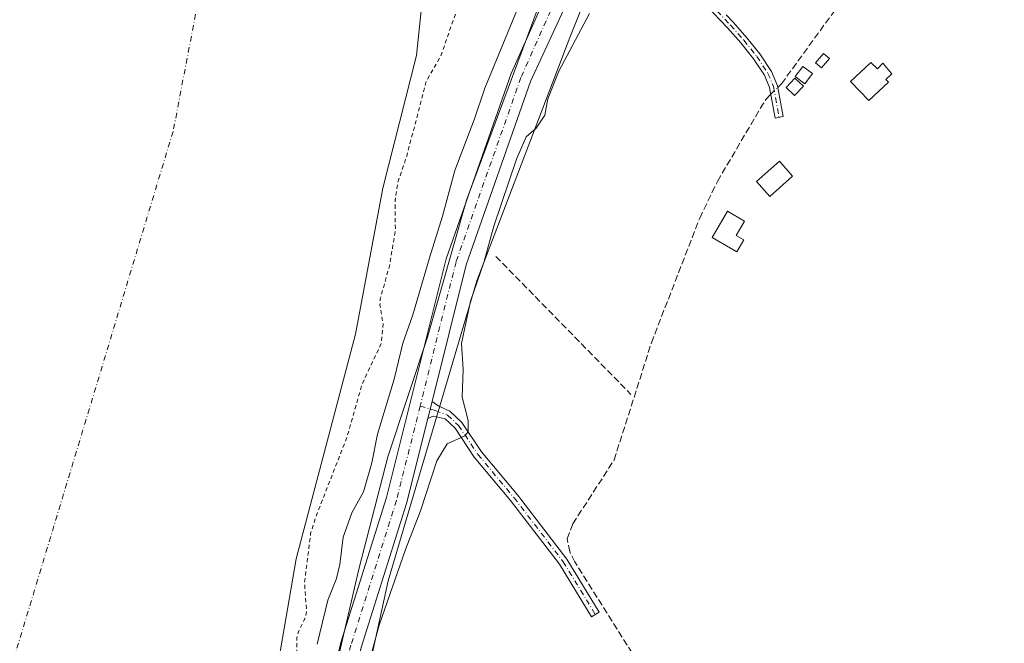
# Model space of a CAD drawing. Units: metres. Extents: x 615449 to 618934, y 4657655 to 4660037.
# Drawn here: x 615758 to 616000, y 4658523 to 4658676 of the extents above; entities that cross this region are included whole.
import ezdxf

# ---------------------------------------------------------------- set-up
doc = ezdxf.new("R2010")
doc.units = ezdxf.units.M
doc.header["$MEASUREMENT"] = 0
for name, pattern in [('DGN Style 2', [1.6480167562047852, 0.988810053722871, -0.6592067024819142]), ('DGN Style 3', [2.307223458686699, 1.648016756204785, -0.6592067024819142]), ('DGN Style 4', [2.6384748266838614, 1.318413404963828, -0.6592067024819142, 0.001648016756204785, -0.6592067024819142])]:
    doc.linetypes.add(name, pattern=pattern)
for name, color, linetype, lineweight in [('Arbolado forestal CxS', 92, 'Continuous', 0), ('Camino Cxs', 7, 'Continuous', 0), ('Camino eje', 30, 'DGN Style 4', 13), ('Corriente artificial lineal', 4, 'DGN Style 3', 13), ('Corriente artificial lineal oculto', 135, 'DGN Style 4', 13), ('Corriente natural Cxs', 4, 'Continuous', 13), ('Corriente natural eje', 4, 'DGN Style 4', 0), ('Curva de nivel auxiliar', 30, 'DGN Style 2', 0), ('Curva de nivel normal', 30, 'Continuous', 0), ('Edificación ligera Cxs', 1, 'Continuous', 0), ('Espacio natural protegido', 121, 'Continuous', 13), ('Espacio natural protegido CxS', 121, 'Continuous', 0), ('Huerta CxS', 92, 'Continuous', 0), ('Muro lineal', 1, 'DGN Style 3', 13), ('Pista no pavimentada Cxs', 111, 'Continuous', 0), ('Pista no pavimentada eje', 91, 'DGN Style 4', 0), ('Suelo desnudo CxS', 253, 'Continuous', 0)]:
    doc.layers.add(name, color=color, linetype=linetype, lineweight=lineweight)

# ---------------------------------------------------------------- blocks, each defined once
blk = doc.blocks.new('*U17')
at = {"layer": 'Suelo desnudo CxS', "color": 253, "linetype": 'Continuous', "lineweight": 0}
blk.add_polyline3d([(615862.3800999997, 4658734.170100001, 251.0866999999998), (615855.4200999998, 4658667.1601, 251.6892999999982), (615847.1801000005, 4658634.5801, 250.8016000000061), (615840.4700999996, 4658598.700099999, 249.5109999999986), (615825.8101000005, 4658543.4801, 250.7942999999941), (615818.6801000005, 4658501.610099999, 250.4890000000014), (615808.0701000001, 4658460.7601, 250.2228000000032), (615799.2901999997, 4658429.840100001, 250.0559999999969), (615790.0900999998, 4658404.440099999, 250.3466999999946), (615782.7600999996, 4658394.090100001, 250.5290999999997), (615777.5000999998, 4658378.780099999, 250.1000000000058), (615774.3800999997, 4658357.6601, 249.7593999999954), (615774.0500999996, 4658321.8301, 251.2905000000028), (615772.0164000001, 4658315.736300001, 250.7416999999987), (615766.0301000001, 4658297.800100001, 250.3653999999952)], dxfattribs=at)
blk = doc.blocks.new('*U19')
at = {"layer": 'Corriente natural Cxs', "color": 4, "linetype": 'Continuous', "lineweight": 13}
blk.add_polyline3d([(615862.3800999997, 4658734.170100001, 251.0866999999998), (615855.4200999998, 4658667.1601, 251.6892999999982), (615847.1801000005, 4658634.5801, 250.8016000000061), (615840.4700999996, 4658598.700099999, 249.5109999999986), (615825.8101000005, 4658543.4801, 250.7942999999941), (615818.6801000005, 4658501.610099999, 250.4890000000014), (615808.0701000001, 4658460.7601, 250.2228000000032), (615799.2901999997, 4658429.840100001, 250.0559999999969), (615790.0900999998, 4658404.440099999, 250.3466999999946), (615782.7600999996, 4658394.090100001, 250.5290999999997), (615777.5000999998, 4658378.780099999, 250.1000000000058), (615774.3800999997, 4658357.6601, 249.7593999999954), (615774.0500999996, 4658321.8301, 251.2905000000028), (615772.0164000001, 4658315.736300001, 250.7416999999987), (615766.0301000001, 4658297.800100001, 250.3653999999952)], dxfattribs=at)

msp = doc.modelspace()

# ---------------------------------------------------------------- linework, layer by layer
at = {"layer": 'Arbolado forestal CxS', "color": 92, "linetype": 'Continuous', "lineweight": 0}
for points in [[(615766.0301000001, 4658297.800100001, 250.3653999999952), (615772.0164000001, 4658315.736300001, 250.7416999999987), (615774.0500999996, 4658321.8301, 251.2905000000028), (615774.3800999997, 4658357.6601, 249.7593999999954), (615777.5000999998, 4658378.780099999, 250.1000000000058), (615782.7600999996, 4658394.090100001, 250.5290999999997), (615790.0900999998, 4658404.440099999, 250.3466999999946), (615799.2901999997, 4658429.840100001, 250.0559999999969), (615808.0701000001, 4658460.7601, 250.2228000000032), (615818.6801000005, 4658501.610099999, 250.4890000000014), (615825.8101000005, 4658543.4801, 250.7942999999941), (615840.4700999996, 4658598.700099999, 249.5109999999986), (615847.1801000005, 4658634.5801, 250.8016000000061), (615855.4200999998, 4658667.1601, 251.6892999999982), (615862.3800999997, 4658734.170100001, 251.0866999999998)], [(615862.3800999997, 4658734.170100001, 251.0866999999998), (615855.4200999998, 4658667.1601, 251.6892999999982), (615847.1801000005, 4658634.5801, 250.8016000000061), (615840.4700999996, 4658598.700099999, 249.5109999999986), (615825.8101000005, 4658543.4801, 250.7942999999941), (615818.6801000005, 4658501.610099999, 250.4890000000014), (615808.0701000001, 4658460.7601, 250.2228000000032), (615799.2901999997, 4658429.840100001, 250.0559999999969), (615790.0900999998, 4658404.440099999, 250.3466999999946), (615782.7600999996, 4658394.090100001, 250.5290999999997), (615777.5000999998, 4658378.780099999, 250.1000000000058), (615774.3800999997, 4658357.6601, 249.7593999999954), (615774.0500999996, 4658321.8301, 251.2905000000028), (615772.0164000001, 4658315.736300001, 250.7416999999987), (615766.0301000001, 4658297.800100001, 250.3653999999952)], [(615911.0239000004, 4658724.4671, 255.0644000000029), (615910.6212999999, 4658718.512499999, 255.8209999999963), (615903.9784000004, 4658699.7323, 256.6156000000047), (615901.3043000001, 4658692.170299999, 256.4869000000036), (615893.0719, 4658671.578500001, 256.1389000000054), (615870.2171999998, 4658611.7689, 255.8043000000035), (615848.4464999996, 4658538.020300001, 256.4762000000046), (615836.4518999998, 4658482.903100001, 255.8701000000001), (615834.9225000005, 4658475.875499999, 256.2210999999952), (615825.1990999999, 4658431.195499999, 255.1444999999949), (615815.9228999997, 4658403.583100001, 255.6665000000066), (615806.7276999997, 4658393.1231, 256.9716999999946), (615799.8465, 4658370.034499999, 255.681700000001), (615793.2156999996, 4658307.8917, 256.2127999999939), (615791.5493000001, 4658292.2751, 256.5889000000025), (615790.6448999997, 4658241.4323, 256.6061000000045), (615791.5843000002, 4658212.244899999, 256.1477000000014), (615796.2307000002, 4658186.353700001, 255.0304000000033), (615800.4889000002, 4658172.517899999, 256.3769000000029), (615804.8305000003, 4658164.1939, 256.2562999999937)], [(615901.3043000001, 4658692.170299999, 256.4869000000036), (615893.0719, 4658671.578500001, 256.1389000000054), (615870.2171999998, 4658611.7689, 255.8043000000035), (615848.4464999996, 4658538.020300001, 256.4762000000046), (615836.4518999998, 4658482.903100001, 255.8701000000001), (615834.9225000005, 4658475.875499999, 256.2210999999952), (615825.1990999999, 4658431.195499999, 255.1444999999949), (615815.9228999997, 4658403.583100001, 255.6665000000066), (615806.7276999997, 4658393.1231, 256.9716999999946), (615799.8465, 4658370.034499999, 255.681700000001), (615793.2156999996, 4658307.8917, 256.2127999999939), (615791.5493000001, 4658292.2751, 256.5889000000025)]]:
    msp.add_polyline3d(points, dxfattribs=at)
at = {"layer": 'Camino Cxs', "color": 7, "linetype": 'Continuous', "lineweight": 0, "extrusion": (-0.002367759105714352, -0.009494863789377878, 0.9999521194929479), "elevation": -45433.47813040416, "flags": 128}
msp.add_lwpolyline([(615857.0728594222, 4658356.581248784), (615858.1163564208, 4658360.765537401)], dxfattribs=at)
at = {"layer": 'Camino Cxs', "color": 7, "linetype": 'Continuous', "lineweight": 0}
for points in [[(615931.5601000005, 4658677.140100001, 254.4121000000014), (615933.3201000001, 4658675.280099999, 254.4012999999977), (615936.6101000002, 4658671.540100001, 254.5164999999979), (615939.8350999998, 4658667.540100001, 254.7256000000052), (615942.6700999998, 4658663.2401, 255.6198000000004), (615944.1601, 4658659.720100001, 256.4042000000045), (615945.5094999997, 4658652.152899999, 254.9851000000053), (615943.5494999997, 4658651.762900001, 255.7342999999965), (615942.2001, 4658659.3301, 256.8395000000019), (615940.9301000005, 4658662.3101, 255.8424999999988), (615938.2751000002, 4658666.3551, 254.9446000000025), (615935.1101000002, 4658670.270099999, 254.6104999999953), (615931.8701, 4658673.960100001, 254.442200000005), (615930.1401000004, 4658675.780099999, 254.4784999999974), (615926.6901000004, 4658679.380100001, 254.429099999994)], [(615931.5601000005, 4658677.140100001, 254.4121000000014), (615933.3201000001, 4658675.280099999, 254.4012999999977), (615936.6101000002, 4658671.540100001, 254.5164999999979), (615939.8350999998, 4658667.540100001, 254.7256000000052), (615942.6700999998, 4658663.2401, 255.6198000000004), (615944.1601, 4658659.720100001, 256.4042000000045), (615945.5094999997, 4658652.152899999, 254.9851000000053), (615943.5494999997, 4658651.762900001, 255.7342999999965), (615942.2001, 4658659.3301, 256.8395000000019), (615940.9301000005, 4658662.3101, 255.8424999999988), (615938.2751000002, 4658666.3551, 254.9446000000025), (615935.1101000002, 4658670.270099999, 254.6104999999953), (615931.8701, 4658673.960100001, 254.442200000005), (615930.1401000004, 4658675.780099999, 254.4784999999974), (615926.6901000004, 4658679.380100001, 254.429099999994)], [(615859.2335000001, 4658582.164200001, 257.3435999999929), (615860.7610999999, 4658581.0383, 257.5663000000059), (615863.6403000001, 4658579.744100001, 257.4823000000033), (615866.5938999997, 4658576.9641, 257.2212), (615871.3931, 4658569.7653, 255.6190000000061), (615880.2594999997, 4658559.157099999, 254.5847000000067), (615892.3744999999, 4658543.3761, 254.8769999999931), (615900.3426999999, 4658530.3081, 254.1803999999975), (615898.4643000001, 4658529.162699999, 254.1542000000045), (615890.5575000001, 4658542.130100001, 254.4167000000016), (615878.5422999999, 4658557.781300001, 254.2930000000051), (615869.6287000002, 4658568.445900001, 255.0810000000056), (615864.9029000001, 4658575.534499999, 257.4725000000035), (615862.4590999996, 4658577.8347, 257.5187000000006), (615859.5307, 4658578.498299999, 257.3764999999985), (615858.1901000004, 4658577.9801, 257.3013999999966)]]:
    msp.add_polyline3d(points, dxfattribs=at)
msp.add_polyline3d([(615858.1901000004, 4658577.9801, 257.3013999999966), (615859.2335000001, 4658582.164200001, 257.3435999999929), (615860.7610999999, 4658581.0383, 257.5663000000059), (615863.6403000001, 4658579.744100001, 257.4823000000033), (615866.5938999997, 4658576.9641, 257.2212), (615871.3931, 4658569.7653, 255.6190000000061), (615880.2594999997, 4658559.157099999, 254.5847000000067), (615892.3744999999, 4658543.3761, 254.8769999999931), (615900.3426999999, 4658530.3081, 254.1803999999975), (615898.4643000001, 4658529.162699999, 254.1542000000045), (615890.5575000001, 4658542.130100001, 254.4167000000016), (615878.5422999999, 4658557.781300001, 254.2930000000051), (615869.6287000002, 4658568.445900001, 255.0810000000056), (615864.9029000001, 4658575.534499999, 257.4725000000035), (615862.4590999996, 4658577.8347, 257.5187000000006), (615859.5307, 4658578.498299999, 257.3764999999985)], close=True, dxfattribs=at)
at = {"layer": 'Camino eje', "color": 30, "linetype": 'DGN Style 4', "lineweight": 13}
for points in [[(615896.3630999997, 4658699.970699999, 257.061400000006), (615904.8169, 4658697.2731, 257.4158000000025), (615908.3850999996, 4658695.7401, 257.4927000000025), (615912.6051000003, 4658692.9901, 255.8487000000023), (615916.7851, 4658690.3751, 254.991200000004), (615917.2301000003, 4658690.012499999, 254.8521999999939), (615920.9801000003, 4658686.545100001, 254.5368000000017), (615923.9101, 4658683.630100001, 254.4198999999935), (615927.3951000003, 4658680.0601, 254.4137000000046), (615932.5950999996, 4658674.620100001, 254.4073999999964), (615935.8601000002, 4658670.905099999, 254.5564000000013), (615939.0500999996, 4658666.953299999, 254.8243999999977), (615941.8000999996, 4658662.7751, 255.6855000000069), (615943.1801000005, 4658659.5251, 256.593399999998), (615944.5295000002, 4658651.957900001, 255.3772000000026)], [(615856.3051000005, 4658581.017100001, 257.2134999999981), (615860.0334999999, 4658579.9005, 257.4392999999982), (615863.0497000003, 4658578.7893, 257.5384999999951), (615865.7484999998, 4658576.249299999, 257.2762999999977), (615870.5109000001, 4658569.1055, 255.3392000000022), (615879.4008999999, 4658558.4693, 254.4496999999974), (615891.4659000002, 4658542.7531, 254.5911000000051), (615899.4035, 4658529.735500001, 254.1668999999966)]]:
    msp.add_polyline3d(points, dxfattribs=at)
at = {"layer": 'Corriente artificial lineal', "color": 4, "linetype": 'DGN Style 3', "lineweight": 13}
for points in [[(615944.2292, 4658659.332699999, 254.4692000000068), (615945.1001000004, 4658660.190099999, 254.4186000000045), (615962.3400999998, 4658683.920100001, 254.2538999999961), (615981.5888, 4658701.650599999, 254.388300000006)], [(615918.6950000003, 4658505.6055, 254.0820999999996), (615913.3400999998, 4658512.5001, 254.2228999999934), (615894.3300999999, 4658542.7401, 254.0310000000027), (615893.0900999998, 4658545.200099999, 254.0699000000022), (615892.4301000005, 4658548.350099999, 254.2596999999951), (615893.8501000004, 4658552.0801, 254.7351999999955), (615903.9901000002, 4658567.7501, 254.1385000000009), (615913.1401000004, 4658596.5601, 254.0521000000008), (615925.0301000001, 4658627.210100001, 254.4618000000046), (615929.3800999997, 4658636.220100001, 254.3969999999972), (615941.2401000002, 4658656.390100001, 254.4306999999972), (615942.5027000001, 4658657.633099999, 254.5871999999945)]]:
    msp.add_polyline3d(points, dxfattribs=at)
at = {"layer": 'Corriente artificial lineal oculto', "color": 135, "linetype": 'DGN Style 4', "lineweight": 13, "extrusion": (0.03466867300838945, 0.03412851239592713, 0.9988159629048178), "elevation": 180601.2497570205, "flags": 128}
msp.add_lwpolyline([(2887826.029533154, -3702744.952818768), (2887826.029533154, -3702747.378383941)], dxfattribs=at)
at = {"layer": 'Corriente natural Cxs', "color": 4, "linetype": 'Continuous', "lineweight": 13}
msp.add_polyline3d([(615862.3800999997, 4658734.170100001, 251.0866999999998), (615855.4200999998, 4658667.1601, 251.6892999999982), (615847.1801000005, 4658634.5801, 250.8016000000061), (615840.4700999996, 4658598.700099999, 249.5109999999986), (615825.8101000005, 4658543.4801, 250.7942999999941), (615818.6801000005, 4658501.610099999, 250.4890000000014), (615808.0701000001, 4658460.7601, 250.2228000000032), (615799.2901999997, 4658429.840100001, 250.0559999999969), (615790.0900999998, 4658404.440099999, 250.3466999999946), (615782.7600999996, 4658394.090100001, 250.5290999999997), (615777.5000999998, 4658378.780099999, 250.1000000000058), (615774.3800999997, 4658357.6601, 249.7593999999954), (615774.0500999996, 4658321.8301, 251.2905000000028), (615772.0164000001, 4658315.736300001, 250.7416999999987), (615766.0301000001, 4658297.800100001, 250.3653999999952)], dxfattribs=at)
at = {"layer": 'Corriente natural eje', "color": 4, "linetype": 'DGN Style 4', "lineweight": 0}
msp.add_polyline3d([(615804.2401000002, 4658693.4101, 249.1713000000018), (615795.6001000004, 4658648.4801, 249.5669999999955), (615753.6001000004, 4658509.440099999, 248.767399999997), (615727.1700999998, 4658423.2401, 249.4581999999937), (615711.6201, 4658373.120100001, 248.8987000000052), (615701.2500999998, 4658329.9101, 249.1288000000059), (615686.3201000001, 4658236.380100001, 249.4030000000057), (615678.2600999996, 4658192.600099999, 249.0044000000053), (615677.1001000004, 4658158.610099999, 249.3840000000055), (615681.0900999998, 4658118.5601, 249.1693999999989), (615682.0184000004, 4658111.585700001, 249.6491999999998), (615684.5401, 4658092.640100001, 249.7697000000044), (615685.8466999996, 4658087.7357, 250.504700000005)], dxfattribs=at)
at = {"layer": 'Curva de nivel auxiliar', "color": 30, "linetype": 'DGN Style 2', "lineweight": 0, "elevation": 252.5, "flags": 128}
msp.add_lwpolyline([(615909.9151, 4659987.9494), (615910.04, 4659987.0101), (615909.7100000001, 4659984.390100001), (615907.9900000002, 4659978.890100001), (615907.9600000001, 4659978.8101), (615906.3300000001, 4659975.5101), (615905.8300000001, 4659973.7501), (615906.2100000001, 4659968.5001), (615904.9600000001, 4659957.550100001), (615904.9000000004, 4659941.030099999), (615905.4800000006, 4659938.4301), (615907.9400000004, 4659932.190099999), (615909.2599999999, 4659925.350099999), (615910.4199999999, 4659923.380100001), (615914.4699999997, 4659918.340100001), (615915.2300000006, 4659916.590100001), (615915.8200000003, 4659913.1801), (615915.8200000003, 4659907.700099999), (615916.79, 4659903.870100001), (615916.7999999998, 4659901.280099999), (615915.6699999999, 4659897.4301), (615912.5199999996, 4659891.800100001), (615912.4199999999, 4659888.030099999), (615913.2999999998, 4659886.120100001), (615915.6399999997, 4659883.190099999), (615916.9000000004, 4659877.5801), (615921.2999999998, 4659870.0101), (615923.04, 4659868.780099999), (615924.2999999998, 4659868.5001), (615925.0099999999, 4659868.7601), (615926.1100000005, 4659871.0101), (615927.0999999996, 4659871.950099999), (615928.3099999996, 4659872.1601), (615929.6699999999, 4659871.1801), (615930.2000000002, 4659869.600099999), (615930.4100000003, 4659864.1601), (615930.7999999998, 4659862.290100001), (615931.54, 4659861.1601), (615933.9199999999, 4659859.2301), (615935.2199999997, 4659857.520099999), (615940.0800000001, 4659846.590100001), (615941.9299999997, 4659839.8101), (615945.0999999996, 4659832.020099999), (615946.4299999997, 4659826.0001), (615946.2400000002, 4659822.6501), (615944.3099999996, 4659814.6601), (615944.5199999996, 4659811.470100001), (615949.0700000003, 4659798.7501), (615954.25, 4659786.4901), (615955.6299999999, 4659779.130100001), (615957.8200000003, 4659773.9001), (615959.2400000002, 4659768.630100001), (615961.8499999996, 4659763.860099999), (615967.2100000001, 4659752.470100001), (615969.7599999999, 4659743.110099999), (615971.4299999997, 4659738.470100001), (615972.4800000006, 4659733.3301), (615977.9100000003, 4659723.140100001), (615978.1799999997, 4659721.220100001), (615977.9699999997, 4659715.920100001), (615979.4100000003, 4659707.7401), (615980.2000000002, 4659706.520099999), (615981.0199999996, 4659706.050100001), (615986.3099999996, 4659705.0601), (615989.8300000001, 4659703.540100001), (615992.1900000004, 4659701.370100001), (615993.6200000001, 4659698.600099999), (615995.8700000001, 4659687.2601), (615996.0499999998, 4659683.4801), (615995.2699999996, 4659676.200099999), (615991.25, 4659666.720100001), (615990.9400000004, 4659664.2301), (615991.3200000003, 4659661.950099999), (615992.9199999999, 4659660.340100001), (615995.6200000001, 4659659.690099999), (615997.4199999999, 4659659.960100001), (616001.1200000001, 4659661.540100001), (616002.7100000001, 4659661.4101), (616004.2400000002, 4659660.550100001), (616006.1100000005, 4659658.870100001), (616008.6799999997, 4659655.0701), (616010.0599999996, 4659652.0801), (616010.7100000001, 4659649.530099999), (616011.2400000002, 4659645.630100001), (616011.04, 4659643.3201), (616010.3200000003, 4659642.130100001), (616009.1799999997, 4659641.630100001), (616008.04, 4659641.9101), (616006.4900000002, 4659643.340100001), (616005.5499999998, 4659643.2601), (616004.5099999999, 4659642.170100001), (616003.8799999999, 4659640.6501), (616003.7400000002, 4659639.1801), (616004.1299999999, 4659638.300100001), (616006.7000000002, 4659637.600099999), (616010.25, 4659634.790100001), (616013.2199999997, 4659633.850099999), (616019.0800000001, 4659633.790100001), (616020.0700000003, 4659634.2401), (616020.8799999999, 4659635.0601), (616026.7400000002, 4659645.620100001), (616028.1500000004, 4659649.380100001), (616029.2699999996, 4659656.790100001), (616029.5700000003, 4659665.800100001), (616030.4900000002, 4659671.600099999), (616029.7699999996, 4659678.800100001), (616032.1799999997, 4659685.370100001), (616031.9900000002, 4659687.0801), (616030.1900000004, 4659691.9101), (616027.7999999998, 4659703.8301), (616028.1399999997, 4659717.9901), (616029.3600000005, 4659720.590100001), (616030.9400000004, 4659721.610099999), (616031.79, 4659721.460100001), (616032.6699999999, 4659720.800100001), (616034.4100000003, 4659718.0701), (616035.2400000002, 4659714.7601), (616035.6200000001, 4659708.780099999), (616038.4400000004, 4659699.520099999), (616039.7199999997, 4659686.6501), (616039.7000000002, 4659683.9801), (616038.5700000003, 4659673.110099999), (616040.2199999997, 4659664.890100001), (616040.1399999997, 4659657.020099999), (616037.8399999999, 4659648.7601), (616036.8600000005, 4659643.300100001), (616035.7400000002, 4659640.050100001), (616032.9000000004, 4659636.2401), (616031.29, 4659635.0701), (616028.1200000001, 4659633.5601), (616026.8499999996, 4659632.280099999), (616026.2199999997, 4659630.600099999), (616025.3499999996, 4659625.6801), (616022.4699999997, 4659621.5701), (616021.2999999998, 4659619.340100001), (616019.8700000001, 4659614.440099999), (616018.7400000002, 4659605.620100001), (616017.2000000002, 4659598.950099999), (616015.0499999998, 4659592.3301), (616014.6100000005, 4659589.140100001), (616014.8899999997, 4659586.200099999), (616016.3499999996, 4659580.960100001), (616016.7100000001, 4659578.460100001), (616016.2100000001, 4659571.8201), (616016.3700000001, 4659562.8101), (616014.5599999996, 4659555.640100001), (616012.3200000003, 4659551.0801), (616008.4100000003, 4659546.5101), (616003.9500000002, 4659542.4301), (616000.7199999997, 4659540.2301), (615995.5099999999, 4659537.880100001), (615992.7800000003, 4659536.2501), (615986.4800000006, 4659531.520099999), (615980.0999999996, 4659525.710100001), (615977.1600000003, 4659524.1601), (615967.1900000004, 4659519.9301), (615963.4000000004, 4659517.600099999), (615963.1198000005, 4659517.3442), (615957.4981000006, 4659504.4351), (615957.4900000002, 4659504.120100001), (615959.1500000004, 4659497.850099999), (615959.2999999998, 4659496.0801), (615958.4400000004, 4659494.3201), (615956.8260000005, 4659493.207900001), (615956.6886, 4659488.9496), (615958.5800000001, 4659487.2301), (615959.6399999997, 4659485.7401), (615961.9199999999, 4659477.270099999), (615962.2100000001, 4659473.290100001), (615961.75, 4659468.5601), (615960.1299999999, 4659461.370100001), (615959.4699999997, 4659455.4801), (615957.4100000003, 4659447.6801), (615955.1100000005, 4659441.2601), (615953.6100000005, 4659432.340100001), (615952.04, 4659426.5101), (615951.5, 4659423.2501), (615951.1785000004, 4659422.527600001), (615949.0199999996, 4659395.551700001), (615949.8799999999, 4659393.390100001), (615950.7699999996, 4659389.550100001), (615951.0300000003, 4659386.950099999), (615950.2400000002, 4659379.120100001), (615949.5800000001, 4659376.6501), (615948.1100000005, 4659373.210100001), (615947.9900000002, 4659370.6801), (615948.6699999999, 4659363.380100001), (615950.6399999997, 4659355.5101), (615952.4600000001, 4659338.020099999), (615950.8099999996, 4659325.1501), (615948.3799999999, 4659316.1501), (615947.0199999996, 4659307.620100001), (615946.9900000002, 4659301.460100001), (615946.3799999999, 4659291.380100001), (615947.8799999999, 4659277.9101), (615947.54, 4659270.2501), (615947.6799999997, 4659265.2501), (615947.2199999997, 4659260.610099999), (615945.9000000004, 4659255.470100001), (615942.3700000001, 4659248.9101), (615938.3899999997, 4659242.720100001), (615937.6799999997, 4659240.9801), (615937.3600000005, 4659239.120100001), (615937.8099999996, 4659232.550100001), (615939.75, 4659223.800100001), (615940.3499999996, 4659208.7301), (615941.4800000006, 4659203.270099999), (615941.4299999997, 4659198.450099999), (615940.4199999999, 4659192.960100001), (615937.8899999997, 4659185.190099999), (615937.5700000003, 4659181.960100001), (615937.5899999999, 4659176.0601), (615935.9000000004, 4659169.1501), (615932.6600000003, 4659150.920100001), (615931.0999999996, 4659147.090100001), (615924.1699999999, 4659133.380100001), (615922.7699999996, 4659129.040100001), (615921.8600000005, 4659120.700099999), (615920.1799999997, 4659114.920100001), (615921.1100000005, 4659099.470100001), (615920.7699999996, 4659096.0701), (615917.2800000003, 4659087.1601), (615916.1100000005, 4659083.360099999), (615914.7599999999, 4659073.8101), (615912.3700000001, 4659062.710100001), (615908.2800000003, 4659053.9101), (615904.5, 4659043.200099999), (615904.1399999997, 4659040.550100001), (615904.4699999997, 4659032.950099999), (615904.2300000006, 4659030.300100001), (615902.6299999999, 4659027.210100001), (615900.1699999999, 4659025.0001), (615899.5, 4659023.2301), (615899.6900000004, 4659020.790100001), (615901.0099999999, 4659014.950099999), (615901.0099999999, 4659010.850099999), (615898.0899999999, 4659000.440099999), (615897.3600000005, 4658995.3101), (615894.3300000001, 4658981.850099999), (615893.7400000002, 4658971.440099999), (615891.1299999999, 4658957.210100001), (615890.4299999997, 4658954.550100001), (615888.3099999996, 4658949.210100001), (615888.1500000004, 4658937.3301), (615886.0199999996, 4658928.630100001), (615884.9199999999, 4658914.450099999), (615882.1100000005, 4658905.950099999), (615880.1100000005, 4658895.970100001), (615879.7199999997, 4658890.540100001), (615880.2400000002, 4658883.420100001), (615879.9699999997, 4658878.710100001), (615878.6100000005, 4658871.880100001), (615877.9100000003, 4658866.130100001), (615876, 4658859.0101), (615875.4900000002, 4658855.670100001), (615875.7699999996, 4658851.7601), (615876.54, 4658850.270099999), (615877.3200000003, 4658849.5801), (615878.8600000005, 4658849.1801), (615880.54, 4658849.340100001), (615881.5999999996, 4658849.7301), (615883.8700000001, 4658851.420100001), (615885.1299999999, 4658851.8201), (615885.8899999997, 4658851.590100001), (615886.2800000003, 4658850.6501), (615885.7400000002, 4658849.340100001), (615884.2000000002, 4658848.190099999), (615881.7100000001, 4658847.340100001), (615877.8300000001, 4658846.6601), (615876.5599999996, 4658845.540100001), (615876.1500000004, 4658836.460100001), (615875.4000000004, 4658831.960100001), (615875.6399999997, 4658830.790100001), (615876.2000000002, 4658830.550100001), (615877.2800000003, 4658831.380100001), (615882.5499999998, 4658838.610099999), (615884.8399999999, 4658840.890100001), (615886.2300000006, 4658841.530099999), (615887.3099999996, 4658841.4901), (615887.6699999999, 4658840.780099999), (615887.6799999997, 4658839.0701), (615886.9500000002, 4658835.850099999), (615885.3300000001, 4658831.420100001), (615880.9699999997, 4658824.590100001), (615878.04, 4658817.9901), (615877.5499999998, 4658816.130100001), (615877.3600000005, 4658811.0601), (615876.8799999999, 4658809.0101), (615873.2000000002, 4658804.530099999), (615871.4299999997, 4658801.720100001), (615868.4400000004, 4658798.4301), (615867.6600000003, 4658796.970100001), (615867.4100000003, 4658795.5701), (615867.6100000005, 4658794.8201), (615868.2999999998, 4658794.3301), (615869.8099999996, 4658794.5601), (615871.5599999996, 4658795.290100001), (615875.7199999997, 4658797.630100001), (615882.5199999996, 4658802.8101), (615884.9000000004, 4658803.9801), (615886.6500000004, 4658804.2401), (615888.2800000003, 4658804.0601), (615889.4199999999, 4658803.370100001), (615889.7300000006, 4658802.340100001), (615889.0499999998, 4658801.170100001), (615887.8099999996, 4658800.090100001), (615883.4500000002, 4658798.050100001), (615881.3099999996, 4658796.690099999), (615877.9199999999, 4658792.840100001), (615876.4400000004, 4658791.590100001), (615866.2999999998, 4658786.340100001), (615864.3300000001, 4658784.120100001), (615863.5, 4658781.940099999), (615863.2400000002, 4658779.5701), (615863.6200000001, 4658772.710100001), (615865.5499999998, 4658749.110099999), (615867.8899999997, 4658736.9301), (615868.1399999997, 4658734.2401), (615865.4600000001, 4658719.960100001), (615864.3799999999, 4658716.040100001), (615864.1900000004, 4658712.6801), (615864.5899999999, 4658710.940099999), (615865.3499999996, 4658709.440099999), (615866.7999999998, 4658707.7401), (615869.2599999999, 4658705.690099999), (615869.6799999997, 4658703.690099999), (615868.8300000001, 4658697.690099999), (615867.1799999997, 4658691.050100001), (615866.3300000001, 4658682.800100001), (615865.3499999996, 4658678.370100001), (615861.2800000003, 4658666.780099999), (615857.9100000003, 4658661.0701), (615853.0099999999, 4658642.450099999), (615850.8399999999, 4658635.9901), (615850.1699999999, 4658631.4801), (615850.2300000006, 4658624.290100001), (615848.8600000005, 4658615.8201), (615846.5, 4658607.2301), (615846.4500000002, 4658605.940099999), (615847.2300000006, 4658601.1501), (615846.7699999996, 4658596.4301), (615842.0800000001, 4658586.450099999), (615838.3399999999, 4658573.390100001), (615830.6200000001, 4658553.590100001), (615829.4000000004, 4658549.700099999), (615827.9100000003, 4658537.690099999), (615828.4000000004, 4658530.5101), (615828.0199999996, 4658528.8101), (615826.4900000002, 4658525.7301), (615826.0099999999, 4658523.950099999), (615825.8700000001, 4658511.210100001), (615824.7599999999, 4658503.9901), (615823.1699999999, 4658497.0801), (615822.3799999999, 4658489.4101), (615820.7999999998, 4658483.9101), (615817.7800000003, 4658477.270099999), (615811.0300000003, 4658455.350099999), (615810.3899999997, 4658452.0601), (615809.75, 4658443.340100001), (615806.9199999999, 4658429.770099999), (615805.29, 4658425.390100001), (615800.3499999996, 4658416.040100001), (615798.2000000002, 4658410.710100001), (615793.6900000004, 4658403.9901), (615790.5199999996, 4658397.2301), (615788.2599999999, 4658386.690099999), (615781.54, 4658361.9801), (615781.2199999997, 4658358.280099999), (615781.2800000003, 4658352.450099999), (615778.7000000002, 4658340.5801), (615778.9299999997, 4658338.360099999), (615780.2800000003, 4658334.270099999), (615780.1299999999, 4658330.420100001), (615778.8600000005, 4658324.170100001), (615778.2400000002, 4658318.0101), (615776.2199999997, 4658308.6601), (615775.5499999998, 4658303.4101), (615771.75, 4658289.370100001), (615771.1699999999, 4658285.3201), (615770.9299999997, 4658269.610099999), (615770.04, 4658259.0801), (615770.2100000001, 4658253.3101), (615769.8300000001, 4658247.8201), (615770.5300000003, 4658239.200099999), (615770.6200000001, 4658231.710100001), (615769.9100000003, 4658223.300100001), (615769.7000000002, 4658215.270099999), (615769.8600000005, 4658211.950099999), (615770.6399999997, 4658206.700099999), (615771.1699999999, 4658197.7601), (615771.8799999999, 4658194.450099999), (615776.4400000004, 4658183.790100001), (615779.54, 4658173.800100001), (615781.4400000004, 4658170.1601), (615789.7999999998, 4658159.630100001), (615796.1004999997, 4658154.469799999)], dxfattribs=at)
at = {"layer": 'Curva de nivel normal', "color": 30, "linetype": 'Continuous', "lineweight": 0, "elevation": 255, "flags": 128}
for points in [[(615831, 4658522.460100001), (615833.6299999999, 4658533.290100001), (615835.7800000003, 4658538.6601), (615836.5599999996, 4658542.100099999), (615837.3600000005, 4658548.780099999), (615839.5300000003, 4658554.780099999), (615842.3799999999, 4658559.9001), (615844.4400000004, 4658567.0601), (615845.8300000001, 4658574.0801), (615849.9400000004, 4658587.5801), (615852.0700000003, 4658596.450099999), (615854.54, 4658603.450099999), (615858.5899999999, 4658617.450099999), (615861.8300000001, 4658627.640100001), (615864.8200000003, 4658638.890100001), (615869.6399999997, 4658651.640100001), (615872.2000000002, 4658659.120100001), (615880.0999999996, 4658678.200099999)], [(615842.5700000003, 4658513.600099999), (615846.2199999997, 4658527.110099999), (615852.7300000006, 4658545.780099999), (615856.3700000001, 4658555.280099999), (615860.4000000004, 4658567.550100001), (615862.9600000001, 4658571.6801), (615867.3099999996, 4658573.6601), (615868.0899999999, 4658574.690099999), (615868.1100000005, 4658577.450099999), (615866.6100000005, 4658583.210100001), (615866.9000000004, 4658589.970100001), (615866.4900000002, 4658596.340100001), (615868.7199999997, 4658606.790100001), (615871.9900000002, 4658616.3101), (615874.4600000001, 4658625.2301), (615880, 4658641.6501), (615882.4000000004, 4658647.140100001), (615884.79, 4658649.340100001), (615886.9500000002, 4658652.520099999), (615887.7000000002, 4658656.540100001), (615890.4400000004, 4658663.340100001), (615897.9699999997, 4658677.450099999)]]:
    msp.add_lwpolyline(points, dxfattribs=at)
at = {"layer": 'Edificación ligera Cxs', "color": 1, "linetype": 'Continuous', "lineweight": 0, "flags": 128}
for points, elevation in [([(615967.1168000001, 4658665.4505), (615968.7043000003, 4658663.863), (615970.0537, 4658665.2918), (615972.2762000002, 4658662.6724), (615970.7681, 4658661.2437), (615971.4030999999, 4658660.608700001), (615966.5612000005, 4658656.0843), (615962.1162, 4658660.7674)], 255.2939999999944), ([(615935.8901000004, 4658621.860099999), (615934.1801000005, 4658618.9101), (615928.1201, 4658622.4301), (615931.8701, 4658628.890100001), (615936.0301000001, 4658626.4801), (615933.9901000002, 4658622.960100001)], 256.8818000000028)]:
    msp.add_lwpolyline(points, close=True, dxfattribs=dict(at, elevation=elevation))
at = {"layer": 'Edificación ligera Cxs', "color": 1, "linetype": 'Continuous', "lineweight": 0}
for points in [[(615956.9242000004, 4658666.443399999, 254.4955000000046), (615954.9724000003, 4658664.101199999, 254.7682999999961), (615953.4967999998, 4658665.330800001, 255.5014999999985), (615955.4485999999, 4658667.6731, 255.2761000000028), (615956.9242000004, 4658666.443399999, 254.4955000000046)], [(615967.1168000001, 4658665.4505, 254.8380999999936), (615968.7043000003, 4658663.863, 255.2939999999944), (615970.0537, 4658665.2918, 254.5951000000059), (615972.2762000002, 4658662.6724, 254.6808000000019), (615970.7681, 4658661.2437, 254.9670999999944), (615971.4030999999, 4658660.608700001, 254.6897999999928), (615966.5612000005, 4658656.0843, 254.7522000000026), (615962.1162, 4658660.7674, 254.8019000000059), (615967.1168000001, 4658665.4505, 254.8380999999936)], [(615952.7308, 4658662.726399999, 254.8527999999933), (615950.8448999999, 4658660.211800001, 255.0084999999963), (615948.4826999997, 4658661.9834, 256.2179000000033), (615950.3685999997, 4658664.498000001, 255.9366000000009), (615952.7308, 4658662.726399999, 254.8527999999933)], [(615950.5100999996, 4658659.600099999, 254.9915000000037), (615948.3000999996, 4658657.300100001, 255.0494999999937), (615946.2401000002, 4658659.280099999, 256.0464000000065), (615948.4401000004, 4658661.5801, 256.1278000000021), (615950.5100999996, 4658659.600099999, 254.9915000000037)], [(615947.8501000004, 4658637.520099999, 254.7044000000024), (615942.2301000003, 4658632.520099999, 255.0023999999976), (615938.9600999998, 4658636.190099999, 255.549199999994), (615944.5900999998, 4658641.200099999, 254.7492000000057), (615947.8501000004, 4658637.520099999, 254.7044000000024)], [(615935.8901000004, 4658621.860099999, 256.3810999999987), (615934.1801000005, 4658618.9101, 256.4812999999995), (615928.1201, 4658622.4301, 256.8818000000028), (615931.8701, 4658628.890100001, 256.0889000000025), (615936.0301000001, 4658626.4801, 255.443299999999), (615933.9901000002, 4658622.960100001, 256.6147000000055), (615935.8901000004, 4658621.860099999, 256.3810999999987)]]:
    msp.add_polyline3d(points, dxfattribs=at)
for points in [[(615956.9242000004, 4658666.443399999, 255.5014999999985), (615954.9724000003, 4658664.101199999, 255.5014999999985), (615953.4967999998, 4658665.330800001, 255.5014999999985), (615955.4485999999, 4658667.6731, 255.5014999999985)], [(615952.7308, 4658662.726399999, 256.2179000000033), (615950.8448999999, 4658660.211800001, 256.2179000000033), (615948.4826999997, 4658661.9834, 256.2179000000033), (615950.3685999997, 4658664.498000001, 256.2179000000033)], [(615950.5100999996, 4658659.600099999, 256.1278000000021), (615948.3000999996, 4658657.300100001, 256.1278000000021), (615946.2401000002, 4658659.280099999, 256.1278000000021), (615948.4401000004, 4658661.5801, 256.1278000000021)], [(615947.8501000004, 4658637.520099999, 255.549199999994), (615942.2301000003, 4658632.520099999, 255.549199999994), (615938.9600999998, 4658636.190099999, 255.549199999994), (615944.5900999998, 4658641.200099999, 255.549199999994)]]:
    msp.add_3dface(points, dxfattribs=at)
at = {"layer": 'Espacio natural protegido', "color": 121, "linetype": 'Continuous', "lineweight": 13, "flags": 128}
msp.add_lwpolyline([(615892.6920000007, 4658698.874000001), (615882.9760000017, 4658672.541999999), (615867.7450000001, 4658631.622000001), (615858.1359999998, 4658597.934000002), (615848.4079999999, 4658568.507), (615841.233000001, 4658540.884000001), (615833.7989999995, 4658508.764999999), (615823.2530000013, 4658477.177000001), (615816.4270000001, 4658447.408000002), (615814.0990000009, 4658426.638000002), (615811.9010000012, 4658415.749), (615799.696000001, 4658392.865000002), (615794.7160000011, 4658382.710000002), (615788.7270000018, 4658366.557999998), (615788.0140000024, 4658349.300999999), (615785.9630000017, 4658323.726999999), (615785.5620000006, 4658296.392999998)], dxfattribs=at)
at = {"layer": 'Espacio natural protegido CxS', "color": 121, "linetype": 'Continuous', "lineweight": 0, "flags": 128}
msp.add_lwpolyline([(615892.692, 4658698.874), (615882.9759999989, 4658672.541999999), (615867.7449999995, 4658631.622000001), (615858.1359999992, 4658597.934000001), (615848.4079999994, 4658568.506999999), (615841.2330000005, 4658540.884000001), (615833.798999999, 4658508.765000001), (615823.2529999985, 4658477.177), (615816.4269999996, 4658447.408000001), (615814.0990000003, 4658426.638000002), (615811.9010000007, 4658415.749), (615799.6960000005, 4658392.865000002), (615794.7160000005, 4658382.710000001), (615788.726999999, 4658366.557999999), (615788.0139999996, 4658349.301), (615785.9630000012, 4658323.727), (615785.562, 4658296.392999998)], dxfattribs=at)
at = {"layer": 'Huerta CxS', "color": 92, "linetype": 'Continuous', "lineweight": 0}
for points in [[(615911.0239000004, 4658724.4671, 255.0644000000029), (615910.6212999999, 4658718.512499999, 255.8209999999963), (615903.9784000004, 4658699.7323, 256.6156000000047), (615901.3043000001, 4658692.170299999, 256.4869000000036), (615893.0719, 4658671.578500001, 256.1389000000054), (615870.2171999998, 4658611.7689, 255.8043000000035), (615848.4464999996, 4658538.020300001, 256.4762000000046), (615836.4518999998, 4658482.903100001, 255.8701000000001), (615834.9225000005, 4658475.875499999, 256.2210999999952), (615825.1990999999, 4658431.195499999, 255.1444999999949), (615815.9228999997, 4658403.583100001, 255.6665000000066), (615806.7276999997, 4658393.1231, 256.9716999999946), (615799.8465, 4658370.034499999, 255.681700000001), (615793.2156999996, 4658307.8917, 256.2127999999939), (615791.5493000001, 4658292.2751, 256.5889000000025), (615790.6448999997, 4658241.4323, 256.6061000000045), (615791.5843000002, 4658212.244899999, 256.1477000000014), (615796.2307000002, 4658186.353700001, 255.0304000000033), (615800.4889000002, 4658172.517899999, 256.3769000000029), (615804.8305000003, 4658164.1939, 256.2562999999937)], [(615791.5493000001, 4658292.2751, 256.5889000000025), (615793.2156999996, 4658307.8917, 256.2127999999939), (615799.8465, 4658370.034499999, 255.681700000001), (615806.7276999997, 4658393.1231, 256.9716999999946), (615815.9228999997, 4658403.583100001, 255.6665000000066), (615825.1990999999, 4658431.195499999, 255.1444999999949), (615834.9225000005, 4658475.875499999, 256.2210999999952), (615836.4518999998, 4658482.903100001, 255.8701000000001), (615848.4464999996, 4658538.020300001, 256.4762000000046), (615870.2171999998, 4658611.7689, 255.8043000000035), (615893.0719, 4658671.578500001, 256.1389000000054), (615901.3043000001, 4658692.170299999, 256.4869000000036)]]:
    msp.add_polyline3d(points, dxfattribs=at)
at = {"layer": 'Muro lineal', "color": 1, "linetype": 'DGN Style 3', "lineweight": 13, "extrusion": (0.02418830876798448, -0.0247055888649892, 0.9994021010573165), "elevation": -99938.97229226504, "flags": 128}
msp.add_lwpolyline([(3699179.033285993, 2896223.123237764), (3699179.033285993, 2896175.638254798)], dxfattribs=at)
at = {"layer": 'Pista no pavimentada Cxs', "color": 111, "linetype": 'Continuous', "lineweight": 0, "extrusion": (-0.002367759105714352, -0.009494863789377878, 0.9999521194929479), "elevation": -45433.47813040416, "flags": 128}
msp.add_lwpolyline([(615857.0728594222, 4658356.581248784), (615858.1163564208, 4658360.765537401)], dxfattribs=at)
at = {"layer": 'Pista no pavimentada Cxs', "color": 111, "linetype": 'Continuous', "lineweight": 0}
for points in [[(615896.9206999998, 4658691.974099999, 257.2443000000058), (615895.5657000003, 4658687.0899, 257.6640999999945), (615883.4700999996, 4658660.8101, 257.3169000000053), (615867.6001000004, 4658615.710100001, 258.0644000000029), (615859.2335000001, 4658582.164200001, 257.3435999999929)], [(615803.7001, 4658156.7401, 256.3061000000016), (615803.3847000003, 4658159.9639, 256.376099999994), (615802.3529000003, 4658163.7739, 256.3956000000035), (615800.7801000001, 4658167.390100001, 256.4848000000056), (615788.1201, 4658185.840100001, 256.3215999999957), (615785.8701, 4658190.3201, 256.4698000000063), (615784.6901000004, 4658194.7501, 256.5170999999973), (615784.2301000003, 4658199.7501, 256.5016999999934), (615786.6501000002, 4658222.640100001, 256.5991999999969), (615787.8901000004, 4658242.460100001, 256.8840000000055), (615787.7901, 4658312.370100001, 257.6598999999987), (615790.3400999998, 4658366.610099999, 260.7424000000028), (615794.1201, 4658381.2501, 258.8298999999971), (615807.3701, 4658410.790100001, 269.2272999999986), (615812.6601, 4658425.700099999, 264.5770000000048), (615836.8201000001, 4658522.9101, 258.8574999999983), (615848.0601000005, 4658558.5601, 257.1999000000069), (615862.6801000005, 4658617.190099999, 261.602899999998), (615878.7001, 4658662.710100001, 258.8089000000036), (615890.5701000001, 4658689.380100001, 256.9440999999933)], [(615787.8901000004, 4658242.460100001, 256.8840000000055), (615787.7901, 4658312.370100001, 257.6598999999987), (615790.3400999998, 4658366.610099999, 260.7424000000028), (615794.1201, 4658381.2501, 258.8298999999971), (615807.3701, 4658410.790100001, 269.2272999999986), (615812.6601, 4658425.700099999, 264.5770000000048), (615836.8201000001, 4658522.9101, 258.8574999999983), (615848.0601000005, 4658558.5601, 257.1999000000069), (615862.6801000005, 4658617.190099999, 261.602899999998), (615878.7001, 4658662.710100001, 258.8089000000036), (615890.5701000001, 4658689.380100001, 256.9440999999933)], [(615895.5657000003, 4658687.0899, 257.6640999999945), (615883.4700999996, 4658660.8101, 257.3169000000053), (615867.6001000004, 4658615.710100001, 258.0644000000029), (615859.2335000001, 4658582.164200001, 257.3435999999929), (615858.1901000004, 4658577.9801, 257.3013999999966), (615852.9901000002, 4658557.090100001, 257.4907999999996), (615841.7901, 4658521.620100001, 258.2811999999976), (615829.6845000006, 4658472.901500001, 257.5565000000061), (615828.7862999998, 4658469.286699999, 257.8926999999967), (615827.5000999998, 4658464.110099999, 258.6392000000051), (615817.5900999998, 4658424.220100001, 259.5151000000042), (615812.1401000004, 4658408.870100001, 263.2918000000063), (615798.9801000003, 4658379.550100001, 258.2569999999978), (615795.4401000004, 4658365.840100001, 259.2758999999933), (615794.7001, 4658350.1601, 257.3969999999972), (615794.3700000001, 4658343.130100001, 257.0921999999992), (615792.9200999998, 4658312.2501, 259.8910000000033), (615793.0301000001, 4658242.300100001, 256.9167000000016)], [(615858.1901000004, 4658577.9801, 257.3013999999966), (615852.9901000002, 4658557.090100001, 257.4907999999996), (615841.7901, 4658521.620100001, 258.2811999999976), (615829.6845000006, 4658472.901500001, 257.5565000000061)]]:
    msp.add_polyline3d(points, dxfattribs=at)
at = {"layer": 'Pista no pavimentada eje', "color": 91, "linetype": 'DGN Style 4', "lineweight": 0}
for points in [[(615896.3630999997, 4658699.970699999, 257.061400000006), (615893.4024999999, 4658688.8751, 257.0751000000019), (615891.7401000002, 4658685.6951, 256.9507000000012), (615881.0850999998, 4658661.7601, 257.5546000000031), (615865.1401000004, 4658616.450099999, 259.6296000000002), (615856.3051000005, 4658581.017100001, 257.2134999999981)], [(615856.3051000005, 4658581.017100001, 257.2134999999981), (615850.5251000002, 4658557.825099999, 257.3496000000014), (615839.3051000005, 4658522.265100001, 258.1080999999977), (615825.9057, 4658468.3157, 257.3931000000011)]]:
    msp.add_polyline3d(points, dxfattribs=at)
at = {"layer": 'Suelo desnudo CxS', "color": 253, "linetype": 'Continuous', "lineweight": 0}
msp.add_polyline3d([(615862.3800999997, 4658734.170100001, 251.0866999999998), (615855.4200999998, 4658667.1601, 251.6892999999982), (615847.1801000005, 4658634.5801, 250.8016000000061), (615840.4700999996, 4658598.700099999, 249.5109999999986), (615825.8101000005, 4658543.4801, 250.7942999999941), (615818.6801000005, 4658501.610099999, 250.4890000000014), (615808.0701000001, 4658460.7601, 250.2228000000032), (615799.2901999997, 4658429.840100001, 250.0559999999969), (615790.0900999998, 4658404.440099999, 250.3466999999946), (615782.7600999996, 4658394.090100001, 250.5290999999997), (615777.5000999998, 4658378.780099999, 250.1000000000058), (615774.3800999997, 4658357.6601, 249.7593999999954), (615774.0500999996, 4658321.8301, 251.2905000000028), (615772.0164000001, 4658315.736300001, 250.7416999999987), (615766.0301000001, 4658297.800100001, 250.3653999999952)], dxfattribs=at)

# ---------------------------------------------------------------- block references
at = {"layer": 'Corriente natural Cxs', "color": 4, "linetype": 'Continuous', "lineweight": 13}
msp.add_blockref('*U19', (0, 0), dxfattribs=at)
at = {"layer": 'Suelo desnudo CxS', "color": 253, "linetype": 'Continuous', "lineweight": 0}
msp.add_blockref('*U17', (0, 0), dxfattribs=at)

doc.saveas('drawing.dxf')
